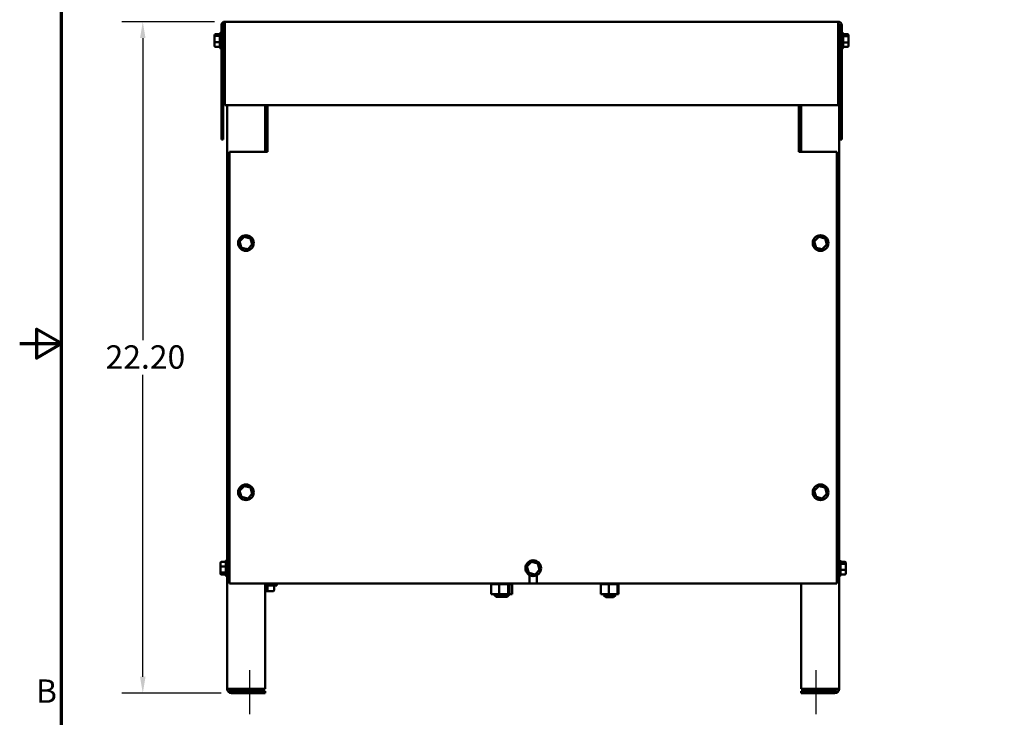
# Model space of a CAD drawing. Units: inches. Extents: x 0.05 to 2.15, y 0.02 to 1.67.
# Drawn here: x 0.05 to 0.64, y 0.63 to 1.04 of the extents above; entities that cross this region are included whole.
import ezdxf

# ---------------------------------------------------------------- set-up
doc = ezdxf.new("R2010")
doc.units = ezdxf.units.IN
doc.header["$LTSCALE"] = 0.1
doc.header["$MEASUREMENT"] = 0
doc.linetypes.add('CHAIN', pattern=[0.7087, 0.4724, -0.0591, 0.1181, -0.0591])
doc.layers.get('0').update_dxf_attribs({"lineweight": 25})
for name, color, linetype, lineweight in [('Border (ANSI)', 7, 'Continuous', 70), ('Centerline (ANSI)', 7, 'Continuous', 25), ('Dimension (ANSI)', 7, 'Continuous', 25), ('Visible (ANSI)', 7, 'Continuous', 50)]:
    doc.layers.add(name, color=color, linetype=linetype, lineweight=lineweight)
doc.styles.add('Note Text (ANSI)', font='tahoma.ttf')
doc.dimstyles.new('Default (ANSI)', dxfattribs={"dimscale": 0.1, "dimtxt": 0.14, "dimasz": 0.098425, "dimexe": 0.125, "dimexo": 0.0625, "dimgap": 0.031496, "dimtad": 0, "dimtih": 1, "dimtoh": 1, "dimrnd": 1e-08, "dimzin": 0, "dimdsep": 46, "dimtxsty": 'Note Text (ANSI)', "dimcen": 0.09, "dimdle": 0.393701, "dimclrd": 256, "dimclre": 256, "dimclrt": 256, "dimadec": 0, "dimazin": 1, "dimtfac": 0.857143, "dimtofl": 0, "dimtmove": 0, "dimatfit": 3, "dimfxl": 1, "dimtolj": 1, "dimtzin": 4, "dimlwd": -1, "dimlwe": -1, "dimarcsym": 0})

# ---------------------------------------------------------------- blocks, each defined once
blk = doc.blocks.new('Borders Default Border')
at = {"layer": 'Border (ANSI)', "flags": 128}
for points in [[(0.75, 0.5), (0.75, 16.5), (21.25, 16.5), (21.25, 0.5), (0.75, 0.5)], [(0.5, 8.5), (0.75, 8.5), (0.6, 8.5866), (0.6, 8.4134), (0.75, 8.5)]]:
    blk.add_lwpolyline(points, dxfattribs=at)
at = {"layer": 'Border (ANSI)', "insert": (0.5973, 6.305), "char_height": 0.14, "attachment_point": 7, "style": 'Note Text (ANSI)'}
blk.add_mtext('B', dxfattribs=at)
blk = doc.blocks.new('*D45')
at = {"layer": 'Defpoints', "color": 0, "transparency": 16777216}
for p in [(0.12369, 1.04277), (0.17287, 1.04277), (0.17689, 0.64059)]:
    blk.add_point(p, dxfattribs=at)
at = {"layer": 'Dimension (ANSI)', "transparency": 16777216}
for p, q in [((0.16662, 1.04277), (0.11119, 1.04277)), ((0.12369, 1.03293), (0.12369, 0.85212)), ((0.12369, 0.65043), (0.12369, 0.83124)), ((0.17064, 0.64059), (0.11119, 0.64059))]:
    blk.add_line(p, q, dxfattribs=at)
for points in [[(0.12205, 1.03293), (0.12533, 1.03293), (0.12369, 1.04277)], [(0.12205, 0.65043), (0.12533, 0.65043), (0.12369, 0.64059)]]:
    blk.add_solid(points, dxfattribs=at)
at = {"layer": 'Dimension (ANSI)', "transparency": 16777216, "insert": (0.09713, 0.84897), "char_height": 0.014, "attachment_point": 1, "style": 'Note Text (ANSI)'}
blk.add_mtext('\\A1; \\fTahoma|b0|i0;22.20', dxfattribs=at)

msp = doc.modelspace()

# ---------------------------------------------------------------- linework, layer by layer
at = {"layer": 'Centerline (ANSI)', "linetype": 'CHAIN', "ltscale": 0.146256}
for p, q in [((0.18784, 0.62809), (0.18784, 0.65443)), ((0.52689, 0.62809), (0.52689, 0.65443))]:
    msp.add_line(p, q, dxfattribs=at)
at = {"layer": 'Visible (ANSI)'}
for p, q in [((0.17073, 1.04062), (0.17073, 0.97222)), ((0.1718, 1.04062), (0.1718, 0.97222)), ((0.54, 1.04277), (0.17287, 1.04277)), ((0.17287, 1.04062), (0.17287, 1.04277)), ((0.17287, 1.04062), (0.17287, 0.99277)), ((0.54, 1.04277), (0.54, 1.04062)), ((0.54, 1.04062), (0.54, 0.99277)), ((0.54, 1.04059), (0.54053, 1.04059)), ((0.54053, 0.64328), (0.54053, 1.04059)), ((0.54107, 1.04062), (0.54107, 0.97222)), ((0.54215, 1.04062), (0.54215, 0.97222)), ((0.16669, 1.03465), (0.16669, 1.03461)), ((0.16669, 1.03461), (0.16669, 1.03384)), ((0.16669, 1.03384), (0.16669, 1.03072)), ((0.16724, 1.03526), (0.16987, 1.03526)), ((0.16724, 1.03522), (0.16987, 1.03522)), ((0.16724, 1.03429), (0.16987, 1.03429)), ((0.16987, 1.02734), (0.16987, 1.03565)), ((0.17042, 1.0362), (0.17073, 1.0362)), ((0.1718, 1.03377), (0.17287, 1.03377)), ((0.54107, 1.03377), (0.54053, 1.03377)), ((0.54245, 1.0362), (0.54215, 1.0362)), ((0.543, 1.03565), (0.543, 1.02734)), ((0.54564, 1.03526), (0.543, 1.03526)), ((0.54564, 1.03418), (0.543, 1.03418)), ((0.54618, 1.03374), (0.54618, 1.03465)), ((0.54618, 1.03059), (0.54618, 1.03374)), ((0.16669, 1.03072), (0.16669, 1.02838)), ((0.16669, 1.02838), (0.16669, 1.02835)), ((0.16724, 1.03057), (0.16987, 1.03057)), ((0.16724, 1.02778), (0.16987, 1.02778)), ((0.16724, 1.02773), (0.16987, 1.02773)), ((0.17042, 1.0268), (0.17073, 1.0268)), ((0.1718, 1.02922), (0.17287, 1.02922)), ((0.54107, 1.02922), (0.54053, 1.02922)), ((0.54245, 1.0268), (0.54215, 1.0268)), ((0.54564, 1.03041), (0.543, 1.03041)), ((0.54564, 1.02773), (0.543, 1.02773)), ((0.54618, 1.02835), (0.54618, 1.03059)), ((0.17287, 0.99277), (0.54, 0.99277)), ((0.1742, 0.99277), (0.1742, 0.64328)), ((0.19693, 0.99277), (0.19693, 0.96477)), ((0.19835, 0.99277), (0.19835, 0.96629)), ((0.51653, 0.96629), (0.51653, 0.99277)), ((0.5178, 0.96477), (0.5178, 0.99277)), ((0.17073, 0.97222), (0.1718, 0.97222)), ((0.54107, 0.97222), (0.54215, 0.97222)), ((0.17562, 0.70641), (0.17562, 0.96477)), ((0.17562, 0.96477), (0.19835, 0.96477)), ((0.19835, 0.96477), (0.19835, 0.96629)), ((0.51653, 0.96629), (0.51653, 0.96477)), ((0.51653, 0.96477), (0.53925, 0.96477)), ((0.53925, 0.96477), (0.53925, 0.70641)), ((0.18435, 0.91394), (0.18167, 0.91115)), ((0.18812, 0.91302), (0.18435, 0.91394)), ((0.18453, 0.91334), (0.18435, 0.91394)), ((0.52835, 0.91394), (0.52567, 0.91115)), ((0.53212, 0.91302), (0.52835, 0.91394)), ((0.52853, 0.91334), (0.52835, 0.91394)), ((0.18167, 0.91115), (0.18276, 0.90743)), ((0.18229, 0.911), (0.18167, 0.91115)), ((0.18319, 0.90788), (0.18276, 0.90743)), ((0.18652, 0.9065), (0.1892, 0.9093)), ((0.18768, 0.91257), (0.18812, 0.91302)), ((0.1892, 0.9093), (0.18812, 0.91302)), ((0.18859, 0.90945), (0.1892, 0.9093)), ((0.52567, 0.91115), (0.52676, 0.90743)), ((0.52629, 0.911), (0.52567, 0.91115)), ((0.52719, 0.90788), (0.52676, 0.90743)), ((0.53052, 0.9065), (0.5332, 0.9093)), ((0.53168, 0.91257), (0.53212, 0.91302)), ((0.5332, 0.9093), (0.53212, 0.91302)), ((0.53259, 0.90945), (0.5332, 0.9093)), ((0.18276, 0.90743), (0.18652, 0.9065)), ((0.18652, 0.9065), (0.18634, 0.90711)), ((0.52676, 0.90743), (0.53052, 0.9065)), ((0.53052, 0.9065), (0.53034, 0.90711)), ((0.18435, 0.76467), (0.18167, 0.76187)), ((0.18167, 0.76187), (0.18276, 0.75815)), ((0.18229, 0.76172), (0.18167, 0.76187)), ((0.18812, 0.76375), (0.18435, 0.76467)), ((0.18453, 0.76407), (0.18435, 0.76467)), ((0.18768, 0.76329), (0.18812, 0.76375)), ((0.1892, 0.76003), (0.18812, 0.76375)), ((0.52835, 0.76467), (0.52567, 0.76187)), ((0.52567, 0.76187), (0.52676, 0.75815)), ((0.52629, 0.76172), (0.52567, 0.76187)), ((0.53212, 0.76375), (0.52835, 0.76467)), ((0.52853, 0.76407), (0.52835, 0.76467)), ((0.53168, 0.76329), (0.53212, 0.76375)), ((0.5332, 0.76003), (0.53212, 0.76375)), ((0.18319, 0.75861), (0.18276, 0.75815)), ((0.18276, 0.75815), (0.18652, 0.75723)), ((0.18652, 0.75723), (0.18634, 0.75784)), ((0.18652, 0.75723), (0.1892, 0.76003)), ((0.18859, 0.76018), (0.1892, 0.76003)), ((0.52719, 0.75861), (0.52676, 0.75815)), ((0.52676, 0.75815), (0.53052, 0.75723)), ((0.53052, 0.75723), (0.53034, 0.75784)), ((0.53052, 0.75723), (0.5332, 0.76003)), ((0.53259, 0.76018), (0.5332, 0.76003)), ((0.17071, 0.71926), (0.17335, 0.71926)), ((0.17335, 0.71134), (0.17335, 0.71965)), ((0.17389, 0.7202), (0.1742, 0.7202)), ((0.35635, 0.71922), (0.35367, 0.71642)), ((0.36012, 0.71829), (0.35635, 0.71922)), ((0.35653, 0.71861), (0.35635, 0.71922)), ((0.54084, 0.7202), (0.54053, 0.7202)), ((0.54138, 0.71965), (0.54138, 0.71134)), ((0.54402, 0.71926), (0.54138, 0.71926)), ((0.17016, 0.71865), (0.17016, 0.71642)), ((0.17016, 0.71642), (0.17016, 0.71327)), ((0.17016, 0.71327), (0.17016, 0.71234)), ((0.17071, 0.7166), (0.17335, 0.7166)), ((0.35367, 0.71642), (0.35476, 0.7127)), ((0.35429, 0.71627), (0.35367, 0.71642)), ((0.35852, 0.71178), (0.3612, 0.71457)), ((0.35968, 0.71784), (0.36012, 0.71829)), ((0.3612, 0.71457), (0.36012, 0.71829)), ((0.36059, 0.71472), (0.3612, 0.71457)), ((0.54402, 0.71818), (0.54138, 0.71818)), ((0.54402, 0.71441), (0.54138, 0.71441)), ((0.54456, 0.71774), (0.54456, 0.71865)), ((0.54456, 0.71459), (0.54456, 0.71774)), ((0.54456, 0.71235), (0.54456, 0.71459)), ((0.17071, 0.71283), (0.17335, 0.71283)), ((0.17071, 0.71173), (0.17335, 0.71173)), ((0.17389, 0.7108), (0.1742, 0.7108)), ((0.35519, 0.71315), (0.35476, 0.7127)), ((0.35476, 0.7127), (0.35852, 0.71178)), ((0.35527, 0.70641), (0.35527, 0.71132)), ((0.35852, 0.71178), (0.35834, 0.71238)), ((0.3596, 0.71132), (0.3596, 0.70641)), ((0.54084, 0.7108), (0.54053, 0.7108)), ((0.54402, 0.71173), (0.54138, 0.71173)), ((0.35527, 0.70641), (0.17562, 0.70641)), ((0.19693, 0.70641), (0.19693, 0.64328)), ((0.19693, 0.70518), (0.20395, 0.70518)), ((0.19693, 0.70176), (0.19828, 0.70176)), ((0.19828, 0.70231), (0.19828, 0.70518)), ((0.19828, 0.70176), (0.20171, 0.70176)), ((0.20226, 0.70231), (0.20226, 0.70518)), ((0.20395, 0.70518), (0.20395, 0.70641)), ((0.33167, 0.70593), (0.33167, 0.70641)), ((0.33167, 0.70593), (0.33175, 0.70593)), ((0.33175, 0.70593), (0.33175, 0.70641)), ((0.33176, 0.70593), (0.33175, 0.70593)), ((0.33176, 0.70593), (0.33176, 0.70641)), ((0.33176, 0.70593), (0.33205, 0.70593)), ((0.33205, 0.70593), (0.33205, 0.70641)), ((0.33206, 0.70593), (0.33205, 0.70593)), ((0.33206, 0.70593), (0.33206, 0.70641)), ((0.33206, 0.70593), (0.33229, 0.70593)), ((0.33255, 0.70593), (0.33229, 0.70593)), ((0.33229, 0.69995), (0.33229, 0.70593)), ((0.33255, 0.70593), (0.33255, 0.70641)), ((0.33258, 0.70593), (0.33255, 0.70593)), ((0.33258, 0.70593), (0.33258, 0.70641)), ((0.33258, 0.70593), (0.33325, 0.70593)), ((0.33325, 0.70593), (0.33325, 0.70641)), ((0.33329, 0.70593), (0.33325, 0.70593)), ((0.33329, 0.70593), (0.33329, 0.70641)), ((0.33329, 0.70593), (0.33412, 0.70593)), ((0.33412, 0.70593), (0.33412, 0.70641)), ((0.33416, 0.70593), (0.33412, 0.70593)), ((0.33416, 0.70593), (0.33416, 0.70641)), ((0.33416, 0.70593), (0.33512, 0.70593)), ((0.33512, 0.70593), (0.33512, 0.70641)), ((0.33517, 0.70593), (0.33512, 0.70593)), ((0.33517, 0.70593), (0.33517, 0.70641)), ((0.33517, 0.70593), (0.33621, 0.70593)), ((0.33621, 0.70593), (0.33621, 0.70641)), ((0.33626, 0.70593), (0.33621, 0.70593)), ((0.33626, 0.70593), (0.33626, 0.70641)), ((0.33626, 0.70593), (0.33648, 0.70593)), ((0.33709, 0.70593), (0.33648, 0.70593)), ((0.33733, 0.70593), (0.33709, 0.70593)), ((0.33709, 0.69995), (0.33709, 0.70593)), ((0.33733, 0.70593), (0.33735, 0.70593)), ((0.33735, 0.70593), (0.33735, 0.70641)), ((0.3374, 0.70593), (0.33735, 0.70593)), ((0.3374, 0.70593), (0.3374, 0.70641)), ((0.3374, 0.70593), (0.33745, 0.70593)), ((0.33809, 0.70593), (0.33745, 0.70593)), ((0.33809, 0.70593), (0.3385, 0.70593)), ((0.3385, 0.70593), (0.3385, 0.70641)), ((0.33855, 0.70593), (0.3385, 0.70593)), ((0.33855, 0.70593), (0.33855, 0.70641)), ((0.33855, 0.70593), (0.33961, 0.70593)), ((0.33961, 0.70593), (0.33961, 0.70641)), ((0.33966, 0.70593), (0.33961, 0.70593)), ((0.33966, 0.70593), (0.33966, 0.70641)), ((0.33966, 0.70593), (0.34064, 0.70593)), ((0.34064, 0.70593), (0.34064, 0.70641)), ((0.34069, 0.70593), (0.34064, 0.70593)), ((0.34069, 0.70593), (0.34069, 0.70641)), ((0.34069, 0.70593), (0.34156, 0.70593)), ((0.34156, 0.70593), (0.34156, 0.70641)), ((0.3416, 0.70593), (0.34156, 0.70593)), ((0.3416, 0.70593), (0.3416, 0.70641)), ((0.34222, 0.70593), (0.3416, 0.70593)), ((0.34222, 0.70593), (0.34232, 0.70593)), ((0.34232, 0.70593), (0.34232, 0.70641)), ((0.34235, 0.70593), (0.34232, 0.70593)), ((0.34235, 0.70593), (0.34235, 0.70641)), ((0.34242, 0.70593), (0.34235, 0.70593)), ((0.34235, 0.69995), (0.34235, 0.70593)), ((0.34242, 0.70593), (0.3429, 0.70593)), ((0.3428, 0.69995), (0.3428, 0.70593)), ((0.3429, 0.70593), (0.3429, 0.70641)), ((0.34292, 0.70593), (0.3429, 0.70593)), ((0.34292, 0.70593), (0.34292, 0.70641)), ((0.34292, 0.70593), (0.34327, 0.70593)), ((0.34327, 0.70593), (0.34327, 0.70641)), ((0.34328, 0.70593), (0.34327, 0.70593)), ((0.34328, 0.70593), (0.34328, 0.70641)), ((0.34328, 0.70593), (0.34342, 0.70593)), ((0.34342, 0.70593), (0.34342, 0.70641)), ((0.34342, 0.70593), (0.34342, 0.70641)), ((0.34342, 0.70593), (0.34356, 0.70593)), ((0.34342, 0.70593), (0.34342, 0.70593)), ((0.34356, 0.70593), (0.34356, 0.70641)), ((0.3436, 0.70593), (0.34356, 0.70593)), ((0.3436, 0.70593), (0.3436, 0.70641)), ((0.34422, 0.70593), (0.3436, 0.70593)), ((0.34422, 0.70593), (0.34432, 0.70593)), ((0.34432, 0.70593), (0.34432, 0.70641)), ((0.34435, 0.70593), (0.34432, 0.70593)), ((0.34435, 0.70593), (0.34435, 0.70641)), ((0.34442, 0.70593), (0.34435, 0.70593)), ((0.34435, 0.69995), (0.34435, 0.70593)), ((0.34442, 0.70593), (0.3449, 0.70593)), ((0.3448, 0.69995), (0.3448, 0.70593)), ((0.3449, 0.70593), (0.3449, 0.70641)), ((0.34492, 0.70593), (0.3449, 0.70593)), ((0.34492, 0.70593), (0.34492, 0.70641)), ((0.34492, 0.70593), (0.34527, 0.70593)), ((0.34527, 0.70593), (0.34527, 0.70641)), ((0.34528, 0.70593), (0.34527, 0.70593)), ((0.34528, 0.70593), (0.34528, 0.70641)), ((0.34528, 0.70593), (0.34542, 0.70593)), ((0.34542, 0.70593), (0.34542, 0.70641)), ((0.34542, 0.70593), (0.34542, 0.70641)), ((0.34542, 0.70593), (0.34542, 0.70593)), ((0.3596, 0.70641), (0.35527, 0.70641)), ((0.53925, 0.70641), (0.3596, 0.70641)), ((0.39731, 0.70593), (0.39731, 0.70641)), ((0.39731, 0.70593), (0.39738, 0.70593)), ((0.39738, 0.70593), (0.39738, 0.70641)), ((0.39739, 0.70593), (0.39738, 0.70593)), ((0.39739, 0.70593), (0.39739, 0.70641)), ((0.39739, 0.70593), (0.39768, 0.70593)), ((0.39768, 0.70593), (0.39768, 0.70641)), ((0.3977, 0.70593), (0.39768, 0.70593)), ((0.3977, 0.70593), (0.3977, 0.70641)), ((0.3977, 0.70593), (0.39792, 0.70593)), ((0.39819, 0.70593), (0.39792, 0.70593)), ((0.39792, 0.69995), (0.39792, 0.70593)), ((0.39819, 0.70593), (0.39819, 0.70641)), ((0.39822, 0.70593), (0.39819, 0.70593)), ((0.39822, 0.70593), (0.39822, 0.70641)), ((0.39822, 0.70593), (0.39889, 0.70593)), ((0.39889, 0.70593), (0.39889, 0.70641)), ((0.39893, 0.70593), (0.39889, 0.70593)), ((0.39893, 0.70593), (0.39893, 0.70641)), ((0.39893, 0.70593), (0.39976, 0.70593)), ((0.39976, 0.70593), (0.39976, 0.70641)), ((0.3998, 0.70593), (0.39976, 0.70593)), ((0.3998, 0.70593), (0.3998, 0.70641)), ((0.3998, 0.70593), (0.40075, 0.70593)), ((0.40075, 0.70593), (0.40075, 0.70641)), ((0.4008, 0.70593), (0.40075, 0.70593)), ((0.4008, 0.70593), (0.4008, 0.70641)), ((0.4008, 0.70593), (0.40184, 0.70593)), ((0.40184, 0.70593), (0.40184, 0.70641)), ((0.4019, 0.70593), (0.40184, 0.70593)), ((0.4019, 0.70593), (0.4019, 0.70641)), ((0.4019, 0.70593), (0.40211, 0.70593)), ((0.40272, 0.70593), (0.40211, 0.70593)), ((0.40297, 0.70593), (0.40272, 0.70593)), ((0.40272, 0.69995), (0.40272, 0.70593)), ((0.40297, 0.70593), (0.40298, 0.70593)), ((0.40298, 0.70593), (0.40298, 0.70641)), ((0.40304, 0.70593), (0.40298, 0.70593)), ((0.40304, 0.70593), (0.40304, 0.70641)), ((0.40304, 0.70593), (0.40309, 0.70593)), ((0.40373, 0.70593), (0.40309, 0.70593)), ((0.40373, 0.70593), (0.40413, 0.70593)), ((0.40413, 0.70593), (0.40413, 0.70641)), ((0.40419, 0.70593), (0.40413, 0.70593)), ((0.40419, 0.70593), (0.40419, 0.70641)), ((0.40419, 0.70593), (0.40525, 0.70593)), ((0.40525, 0.70593), (0.40525, 0.70641)), ((0.4053, 0.70593), (0.40525, 0.70593)), ((0.4053, 0.70593), (0.4053, 0.70641)), ((0.4053, 0.70593), (0.40628, 0.70593)), ((0.40628, 0.70593), (0.40628, 0.70641)), ((0.40633, 0.70593), (0.40628, 0.70593)), ((0.40633, 0.70593), (0.40633, 0.70641)), ((0.40633, 0.70593), (0.40719, 0.70593)), ((0.40719, 0.70593), (0.40719, 0.70641)), ((0.40724, 0.70593), (0.40719, 0.70593)), ((0.40724, 0.70593), (0.40724, 0.70641)), ((0.40785, 0.70593), (0.40724, 0.70593)), ((0.40785, 0.70593), (0.40795, 0.70593)), ((0.40795, 0.70593), (0.40795, 0.70641)), ((0.40799, 0.70593), (0.40795, 0.70593)), ((0.40798, 0.69995), (0.40798, 0.70593)), ((0.40799, 0.70593), (0.40799, 0.70641)), ((0.40805, 0.70593), (0.40799, 0.70593)), ((0.40805, 0.70593), (0.40853, 0.70593)), ((0.40844, 0.69995), (0.40844, 0.70593)), ((0.40853, 0.70593), (0.40853, 0.70641)), ((0.40855, 0.70593), (0.40853, 0.70593)), ((0.40855, 0.70593), (0.40855, 0.70641)), ((0.40855, 0.70593), (0.4089, 0.70593)), ((0.4089, 0.70593), (0.4089, 0.70641)), ((0.40892, 0.70593), (0.4089, 0.70593)), ((0.40892, 0.70593), (0.40892, 0.70641)), ((0.40892, 0.70593), (0.40905, 0.70593)), ((0.40905, 0.70593), (0.40905, 0.70641)), ((0.40906, 0.70593), (0.40905, 0.70593)), ((0.40906, 0.70593), (0.40906, 0.70641)), ((0.5178, 0.64328), (0.5178, 0.70641)), ((0.33229, 0.69995), (0.33709, 0.69995)), ((0.33409, 0.69995), (0.33409, 0.6995)), ((0.33409, 0.6995), (0.341, 0.6995)), ((0.33518, 0.69841), (0.33409, 0.6995)), ((0.33991, 0.69841), (0.33518, 0.69841)), ((0.33709, 0.69995), (0.34235, 0.69995)), ((0.33991, 0.69841), (0.341, 0.6995)), ((0.34191, 0.69841), (0.33991, 0.69841)), ((0.341, 0.69995), (0.341, 0.6995)), ((0.341, 0.6995), (0.343, 0.6995)), ((0.34191, 0.69841), (0.343, 0.6995)), ((0.34235, 0.69995), (0.3428, 0.69995)), ((0.3428, 0.69995), (0.34435, 0.69995)), ((0.343, 0.69995), (0.343, 0.6995)), ((0.34435, 0.69995), (0.3448, 0.69995)), ((0.39792, 0.69995), (0.40272, 0.69995)), ((0.39973, 0.69995), (0.39973, 0.6995)), ((0.39973, 0.6995), (0.40664, 0.6995)), ((0.40082, 0.69841), (0.39973, 0.6995)), ((0.39973, 0.6995), (0.39973, 0.69922)), ((0.39973, 0.69922), (0.4, 0.69922)), ((0.40082, 0.69813), (0.39973, 0.69922)), ((0.40555, 0.69841), (0.40082, 0.69841)), ((0.40555, 0.69813), (0.40082, 0.69813)), ((0.40272, 0.69995), (0.40798, 0.69995)), ((0.40555, 0.69841), (0.40664, 0.6995)), ((0.40555, 0.69813), (0.40664, 0.69922)), ((0.40636, 0.69922), (0.40664, 0.69922)), ((0.40664, 0.69995), (0.40664, 0.6995)), ((0.40664, 0.6995), (0.40664, 0.69922)), ((0.40798, 0.69995), (0.40844, 0.69995)), ((0.17689, 0.64328), (0.1742, 0.64328)), ((0.19693, 0.64328), (0.17689, 0.64328)), ((0.53784, 0.64328), (0.5178, 0.64328)), ((0.54053, 0.64328), (0.53784, 0.64328)), ((0.17689, 0.64193), (0.19693, 0.64193)), ((0.19693, 0.64059), (0.17689, 0.64059)), ((0.19693, 0.64193), (0.19693, 0.64059)), ((0.5178, 0.64193), (0.53784, 0.64193)), ((0.5178, 0.64059), (0.5178, 0.64193)), ((0.53784, 0.64059), (0.5178, 0.64059))]:
    msp.add_line(p, q, dxfattribs=at)
for centre in [(0.18544, 0.91022), (0.52944, 0.91022), (0.18544, 0.76095), (0.52944, 0.76095), (0.35744, 0.7155)]:
    msp.add_circle(centre, 0.0047, dxfattribs=at)
for centre, radius, start, end in [((0.17287, 1.04062), 0.00215, 90, 180), ((0.17287, 1.04062), 0.00107, 90, 180), ((0.54, 1.04062), 0.00215, 0, 90), ((0.54, 1.04062), 0.00107, 0, 90), ((0.17042, 1.03565), 0.000545, 90, 180), ((0.54245, 1.03565), 0.000545, 0, 90), ((0.17042, 1.02734), 0.000545, 180, 270), ((0.54245, 1.02734), 0.000545, 270, 0), ((0.17389, 0.71965), 0.000545, 90, 180), ((0.54084, 0.71965), 0.000545, 0, 90), ((0.17389, 0.71134), 0.000545, 180, 270), ((0.54084, 0.71134), 0.000545, 270, 0), ((0.17689, 0.64328), 0.00269, 180, 270), ((0.17689, 0.64328), 0.00135, 180, 270), ((0.53784, 0.64328), 0.00135, 270, 0), ((0.53784, 0.64328), 0.00269, 270, 0)]:
    msp.add_arc(centre, radius, start, end, dxfattribs=at)
for centre, major_axis, ratio, start_param, end_param in [((0.16724, 1.03465), (0, -0.000612), 0.891643, 3.141593, 4.712389), ((0.16724, 1.03461), (0, -0.000605), 0.901982, 3.141593, 4.712389), ((0.16724, 1.03384), (0.000545, 0), 0.833868, 1.570796, 3.141593), ((0.54564, 1.03465), (0, -0.000612), 0.891643, 1.570796, 3.141593), ((0.54564, 1.03374), (-0.000545, 0), 0.798747, 3.141593, 4.712389), ((0.16724, 1.03072), (0.000545, 0), 0.274802, 3.141593, 4.712389), ((0.16724, 1.02838), (0, -0.000605), 0.901982, 4.712389, 6.283185), ((0.16724, 1.02835), (0, 0.000612), 0.891643, 1.570796, 3.141593), ((0.54564, 1.03059), (-0.000545, 0), 0.322777, 1.570796, 3.141593), ((0.54564, 1.02835), (0, 0.000612), 0.891643, 3.141593, 4.712389), ((0.17071, 0.71865), (0, -0.000613), 0.89035, 3.141593, 4.712389), ((0.54402, 0.71865), (0, -0.000612), 0.891643, 1.570796, 3.141593), ((0.17071, 0.71642), (0.000545, 0), 0.329425, 1.570796, 3.141593), ((0.17071, 0.71327), (0.000545, 0), 0.793729, 3.141593, 4.712389), ((0.54402, 0.71774), (-0.000545, 0), 0.798747, 3.141593, 4.712389), ((0.54402, 0.71459), (-0.000545, 0), 0.322777, 1.570796, 3.141593), ((0.17071, 0.71234), (0, 0.000613), 0.89035, 1.570796, 3.141593), ((0.54402, 0.71235), (0, 0.000612), 0.891643, 3.141593, 4.712389), ((0.19828, 0.70231), (0, 0.000545), 0.001006, 3.141593, 4.712389), ((0.20171, 0.70231), (-0.000546, 0), 0.999498, 1.570796, 3.141593)]:
    msp.add_ellipse(centre, major_axis=major_axis, ratio=ratio, start_param=start_param, end_param=end_param, dxfattribs=at)

# ---------------------------------------------------------------- block references
at = {"xscale": 0.1, "yscale": 0.1, "zscale": 0.1}
msp.add_blockref('Borders Default Border', (0, 0), dxfattribs=at)

# ---------------------------------------------------------------- dimensions: what is measured, and where the dimension line sits
at = {"layer": 'Dimension (ANSI)'}
dim = msp.add_linear_dim(base=(0.12369, 1.04277), p1=(0.17689, 0.64059), p2=(0.17287, 1.04277), angle=90, text=' \\fTahoma|b0|i0;22.20', dimstyle='Default (ANSI)', override={"dimgap": 0.031496, "dimdec": 2, "dimlfac": 55, "dimtol": 0, "dimlim": 0, "dimtp": 0, "dimtm": 0, "dimtdec": 2, "dimatfit": 1}, dxfattribs=at)
dim.commit()
dim.dimension.update_dxf_attribs({"geometry": '*D45', "text_midpoint": (0.12369, 0.84168), "dimtype": 160})

doc.saveas('drawing.dxf')
